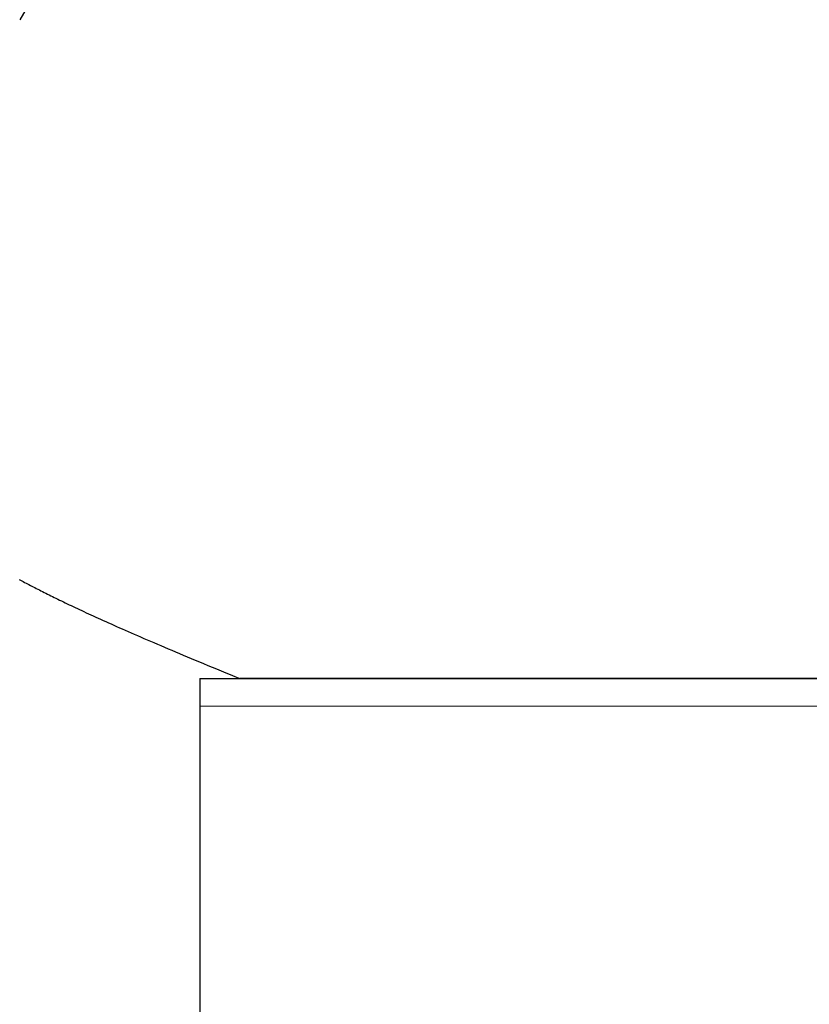
# Model space of a CAD drawing. Extents: x 0 to 153, y -1 to 81.
# Drawn here: x 6 to 6, y 26 to 26 of the extents above; entities that cross this region are included whole.
import ezdxf

# ---------------------------------------------------------------- set-up
doc = ezdxf.new("R2010")
doc.units = 0
doc.header["$MEASUREMENT"] = 0
doc.header["$PDMODE"] = 2
doc.layers.get('0').update_dxf_attribs({"linetype": 'CONTINUOUS'})
doc.layers.get('Defpoints').update_dxf_attribs({"linetype": 'CONTINUOUS'})
for name, color, linetype, lineweight in [('Dimension', 2, 'CONTINUOUS', 15), ('GLASS', 121, 'CONTINUOUS', 5), ('Object', 7, 'CONTINUOUS', 30)]:
    doc.layers.add(name, color=color, linetype=linetype, lineweight=lineweight)
doc.styles.get("Standard").update_dxf_attribs({"font": 'ARIAL.TTF'})
doc.dimstyles.new('Nabco Dimension Arch Style - Autocad', dxfattribs={"dimscale": 2, "dimtxt": 0.375, "dimasz": 0.37, "dimexe": 0.06, "dimexo": 0.06, "dimgap": 0.06, "dimtad": 0, "dimdec": 5, "dimzin": 4, "dimdsep": 46, "dimlunit": 5, "dimtxsty": 'Standard', "dimcen": 0, "dimclrd": 256, "dimclre": 256, "dimclrt": 256, "dimadec": 1, "dimazin": 1, "dimtm": 1e-09, "dimtfac": 1, "dimtdec": 5, "dimtofl": 0, "dimtmove": 0, "dimatfit": 3, "dimfxl": 0, "dimfrac": 2, "dimtolj": 1, "dimtzin": 4, "dimlwd": -1, "dimlwe": -1, "dimarcsym": 0})

# ---------------------------------------------------------------- blocks, each defined once
blk = doc.blocks.new('GLSTOP')
for p, q in [((-0.427202, 0.233588), (-0.400361, 0.18706)), ((-0.401781, 0.13358), (-0.401923, 0.133507)), ((-0.401781, 0.13358), (-0.401923, 0.133507)), ((-0.40164, 0.133653), (-0.401781, 0.13358)), ((-0.40164, 0.133653), (-0.401781, 0.13358)), ((-0.401501, 0.133725), (-0.40164, 0.133653)), ((-0.401501, 0.133725), (-0.40164, 0.133653)), ((-0.401364, 0.133796), (-0.401501, 0.133725)), ((-0.401364, 0.133796), (-0.401501, 0.133725)), ((-0.401228, 0.133867), (-0.401364, 0.133796)), ((-0.401228, 0.133867), (-0.401364, 0.133796)), ((-0.401093, 0.133937), (-0.401228, 0.133867)), ((-0.401093, 0.133937), (-0.401228, 0.133867)), ((-0.40096, 0.134007), (-0.401093, 0.133937)), ((-0.40096, 0.134007), (-0.401093, 0.133937)), ((-0.400827, 0.134076), (-0.40096, 0.134007)), ((-0.400827, 0.134076), (-0.40096, 0.134007)), ((-0.400696, 0.134145), (-0.400827, 0.134076)), ((-0.400696, 0.134145), (-0.400827, 0.134076)), ((-0.400566, 0.134214), (-0.400696, 0.134145)), ((-0.400566, 0.134214), (-0.400696, 0.134145)), ((-0.400437, 0.134282), (-0.400566, 0.134214)), ((-0.400437, 0.134282), (-0.400566, 0.134214)), ((-0.400309, 0.13435), (-0.400437, 0.134282)), ((-0.400309, 0.13435), (-0.400437, 0.134282)), ((-0.403612, 0.132658), (-0.403779, 0.132575)), ((-0.403612, 0.132658), (-0.403779, 0.132575)), ((-0.403447, 0.132739), (-0.403612, 0.132658)), ((-0.403447, 0.132739), (-0.403612, 0.132658)), ((-0.403285, 0.132819), (-0.403447, 0.132739)), ((-0.403285, 0.132819), (-0.403447, 0.132739)), ((-0.403125, 0.132899), (-0.403285, 0.132819)), ((-0.403125, 0.132899), (-0.403285, 0.132819)), ((-0.402968, 0.132977), (-0.403125, 0.132899)), ((-0.402968, 0.132977), (-0.403125, 0.132899)), ((-0.402813, 0.133055), (-0.402968, 0.132977)), ((-0.402813, 0.133055), (-0.402968, 0.132977)), ((-0.402659, 0.133132), (-0.402813, 0.133055)), ((-0.402659, 0.133132), (-0.402813, 0.133055)), ((-0.402508, 0.133209), (-0.402659, 0.133132)), ((-0.402508, 0.133209), (-0.402659, 0.133132)), ((-0.402359, 0.133284), (-0.402508, 0.133209)), ((-0.402359, 0.133284), (-0.402508, 0.133209)), ((-0.402212, 0.133359), (-0.402359, 0.133284)), ((-0.402212, 0.133359), (-0.402359, 0.133284)), ((-0.402066, 0.133433), (-0.402212, 0.133359)), ((-0.402066, 0.133433), (-0.402212, 0.133359)), ((-0.401923, 0.133507), (-0.402066, 0.133433)), ((-0.401923, 0.133507), (-0.402066, 0.133433)), ((-0.405406, 0.131792), (-0.405602, 0.131699)), ((-0.405406, 0.131792), (-0.405602, 0.131699)), ((-0.405214, 0.131883), (-0.405406, 0.131792)), ((-0.405214, 0.131883), (-0.405406, 0.131792)), ((-0.405024, 0.131973), (-0.405214, 0.131883)), ((-0.405024, 0.131973), (-0.405214, 0.131883)), ((-0.404838, 0.132062), (-0.405024, 0.131973)), ((-0.404838, 0.132062), (-0.405024, 0.131973)), ((-0.404654, 0.13215), (-0.404838, 0.132062)), ((-0.404654, 0.13215), (-0.404838, 0.132062)), ((-0.404473, 0.132237), (-0.404654, 0.13215)), ((-0.404473, 0.132237), (-0.404654, 0.13215)), ((-0.404296, 0.132323), (-0.404473, 0.132237)), ((-0.404296, 0.132323), (-0.404473, 0.132237)), ((-0.404121, 0.132408), (-0.404296, 0.132323)), ((-0.404121, 0.132408), (-0.404296, 0.132323)), ((-0.403949, 0.132492), (-0.404121, 0.132408)), ((-0.403949, 0.132492), (-0.404121, 0.132408)), ((-0.403779, 0.132575), (-0.403949, 0.132492)), ((-0.403779, 0.132575), (-0.403949, 0.132492)), ((-0.407522, 0.13081), (-0.407754, 0.130704)), ((-0.407522, 0.13081), (-0.407754, 0.130704)), ((-0.407294, 0.130914), (-0.407522, 0.13081)), ((-0.407294, 0.130914), (-0.407522, 0.13081)), ((-0.40707, 0.131017), (-0.407294, 0.130914)), ((-0.40707, 0.131017), (-0.407294, 0.130914)), ((-0.406849, 0.131118), (-0.40707, 0.131017)), ((-0.406849, 0.131118), (-0.40707, 0.131017)), ((-0.406633, 0.131218), (-0.406849, 0.131118)), ((-0.406633, 0.131218), (-0.406849, 0.131118)), ((-0.406419, 0.131317), (-0.406633, 0.131218)), ((-0.406419, 0.131317), (-0.406633, 0.131218)), ((-0.40621, 0.131414), (-0.406419, 0.131317)), ((-0.40621, 0.131414), (-0.406419, 0.131317)), ((-0.406004, 0.13151), (-0.40621, 0.131414)), ((-0.406004, 0.13151), (-0.40621, 0.131414)), ((-0.405801, 0.131605), (-0.406004, 0.13151)), ((-0.405801, 0.131605), (-0.406004, 0.13151)), ((-0.405602, 0.131699), (-0.405801, 0.131605)), ((-0.405602, 0.131699), (-0.405801, 0.131605)), ((-0.409495, 0.129924), (-0.409761, 0.129806)), ((-0.409495, 0.129924), (-0.409761, 0.129806)), ((-0.409233, 0.13004), (-0.409495, 0.129924)), ((-0.409233, 0.13004), (-0.409495, 0.129924)), ((-0.408976, 0.130154), (-0.409233, 0.13004)), ((-0.408976, 0.130154), (-0.409233, 0.13004)), ((-0.408723, 0.130267), (-0.408976, 0.130154)), ((-0.408723, 0.130267), (-0.408976, 0.130154)), ((-0.408475, 0.130379), (-0.408723, 0.130267)), ((-0.408475, 0.130379), (-0.408723, 0.130267)), ((-0.40823, 0.130489), (-0.408475, 0.130379)), ((-0.40823, 0.130489), (-0.408475, 0.130379)), ((-0.40799, 0.130597), (-0.40823, 0.130489)), ((-0.40799, 0.130597), (-0.40823, 0.130489)), ((-0.407754, 0.130704), (-0.40799, 0.130597)), ((-0.407754, 0.130704), (-0.40799, 0.130597)), ((-0.411458, 0.129063), (-0.411758, 0.128933)), ((-0.411458, 0.129063), (-0.411758, 0.128933)), ((-0.411163, 0.129191), (-0.411458, 0.129063)), ((-0.411163, 0.129191), (-0.411458, 0.129063)), ((-0.410873, 0.129318), (-0.411163, 0.129191)), ((-0.410873, 0.129318), (-0.411163, 0.129191)), ((-0.410588, 0.129442), (-0.410873, 0.129318)), ((-0.410588, 0.129442), (-0.410873, 0.129318)), ((-0.410308, 0.129565), (-0.410588, 0.129442)), ((-0.410308, 0.129565), (-0.410588, 0.129442)), ((-0.410032, 0.129686), (-0.410308, 0.129565)), ((-0.410032, 0.129686), (-0.410308, 0.129565)), ((-0.409761, 0.129806), (-0.410032, 0.129686)), ((-0.409761, 0.129806), (-0.410032, 0.129686)), ((-0.413667, 0.128114), (-0.414004, 0.127971)), ((-0.413667, 0.128114), (-0.414004, 0.127971)), ((-0.413336, 0.128256), (-0.413667, 0.128114)), ((-0.413336, 0.128256), (-0.413667, 0.128114)), ((-0.413009, 0.128395), (-0.413336, 0.128256)), ((-0.413009, 0.128395), (-0.413336, 0.128256)), ((-0.412688, 0.128533), (-0.413009, 0.128395)), ((-0.412688, 0.128533), (-0.413009, 0.128395)), ((-0.412373, 0.128668), (-0.412688, 0.128533)), ((-0.412373, 0.128668), (-0.412688, 0.128533)), ((-0.412063, 0.128802), (-0.412373, 0.128668)), ((-0.412063, 0.128802), (-0.412373, 0.128668)), ((-0.411758, 0.128933), (-0.412063, 0.128802)), ((-0.411758, 0.128933), (-0.412063, 0.128802)), ((-0.415776, 0.127224), (-0.416148, 0.127068)), ((-0.415776, 0.127224), (-0.416148, 0.127068)), ((-0.41541, 0.127378), (-0.415776, 0.127224)), ((-0.41541, 0.127378), (-0.415776, 0.127224)), ((-0.41505, 0.127529), (-0.41541, 0.127378)), ((-0.41505, 0.127529), (-0.41541, 0.127378)), ((-0.414696, 0.127679), (-0.41505, 0.127529)), ((-0.414696, 0.127679), (-0.41505, 0.127529)), ((-0.414347, 0.127826), (-0.414696, 0.127679)), ((-0.414347, 0.127826), (-0.414696, 0.127679)), ((-0.414004, 0.127971), (-0.414347, 0.127826)), ((-0.414004, 0.127971), (-0.414347, 0.127826)), ((-0.418101, 0.126256), (-0.41851, 0.126087)), ((-0.418101, 0.126256), (-0.41851, 0.126087)), ((-0.417698, 0.126423), (-0.418101, 0.126256)), ((-0.417698, 0.126423), (-0.418101, 0.126256)), ((-0.417301, 0.126588), (-0.417698, 0.126423)), ((-0.417301, 0.126588), (-0.417698, 0.126423)), ((-0.416911, 0.12675), (-0.417301, 0.126588)), ((-0.416911, 0.12675), (-0.417301, 0.126588)), ((-0.416526, 0.12691), (-0.416911, 0.12675)), ((-0.416526, 0.12691), (-0.416911, 0.12675)), ((-0.416148, 0.127068), (-0.416526, 0.12691)), ((-0.416148, 0.127068), (-0.416526, 0.12691)), ((-0.420214, 0.125387), (-0.420656, 0.125206)), ((-0.420214, 0.125387), (-0.420656, 0.125206)), ((-0.419778, 0.125566), (-0.420214, 0.125387)), ((-0.419778, 0.125566), (-0.420214, 0.125387)), ((-0.419349, 0.125742), (-0.419778, 0.125566)), ((-0.419349, 0.125742), (-0.419778, 0.125566)), ((-0.418926, 0.125916), (-0.419349, 0.125742)), ((-0.418926, 0.125916), (-0.419349, 0.125742)), ((-0.41851, 0.126087), (-0.418926, 0.125916)), ((-0.41851, 0.126087), (-0.418926, 0.125916)), ((-0.421106, 0.125022), (-0.770528, 0.125022)), ((-0.770528, 0.125022), (-0.421106, 0.125022)), ((-0.420656, 0.125206), (-0.421106, 0.125022)), ((-0.420656, 0.125206), (-0.421106, 0.125022)), ((-0.417355, 0.125022), (-0.421106, 0.125022)), ((-0.417355, 0.125022), (-0.417355, -0.125128))]:
    blk.add_line(p, q)
blk = doc.blocks.new('*D35')
at = {"layer": 'Defpoints', "color": 0}
for p in [(30.721868, 30.248625), (3.767653, 26.921221), (30.721868, 25.550834)]:
    blk.add_point(p, dxfattribs=at)
at = {"layer": 'Dimension'}
for p, q in [((3.767653, 27.041221), (3.767653, 30.368625)), ((30.721868, 25.670834), (30.721868, 30.368625)), ((4.267653, 30.248625), (12.635482, 30.248625)), ((30.221868, 30.248625), (17.91948, 30.248625))]:
    blk.add_line(p, q, dxfattribs=at)
for points in [[(4.267653, 30.331959), (4.267653, 30.165292), (3.767653, 30.248625)], [(30.221868, 30.331959), (30.221868, 30.165292), (30.721868, 30.248625)]]:
    blk.add_solid(points, dxfattribs=at)
at = {"layer": 'Dimension', "insert": (15.277481, 30.248625), "char_height": 0.5, "attachment_point": 5}
blk.add_mtext('\\A1;SLIDING DOOR', dxfattribs=at)

msp = doc.modelspace()

# ---------------------------------------------------------------- linework, layer by layer
at = {"layer": 'GLASS'}
msp.add_line((28.36119, 25.670127), (6.137715, 25.670127), dxfattribs=at)

# ---------------------------------------------------------------- block references
at = {"layer": 'Object', "xscale": -1}
msp.add_blockref('GLSTOP', (5.72036, 25.547701), dxfattribs=at)

# ---------------------------------------------------------------- dimensions: what is measured, and where the dimension line sits
at = {"layer": 'Dimension'}
dim = msp.add_linear_dim(base=(30.721868, 30.248625), p1=(3.767653, 26.921221), p2=(30.721868, 25.550834), angle=180, text='SLIDING DOOR', dimstyle='Nabco Dimension Arch Style - Autocad', override={"dimtxt": 0.25, "dimasz": 0.25, "dimpost": '\\X'}, dxfattribs=at)
dim.commit()
dim.dimension.update_dxf_attribs({"geometry": '*D35', "text_midpoint": (15.277481, 30.248625), "dimtype": 160})

doc.saveas('drawing.dxf')
